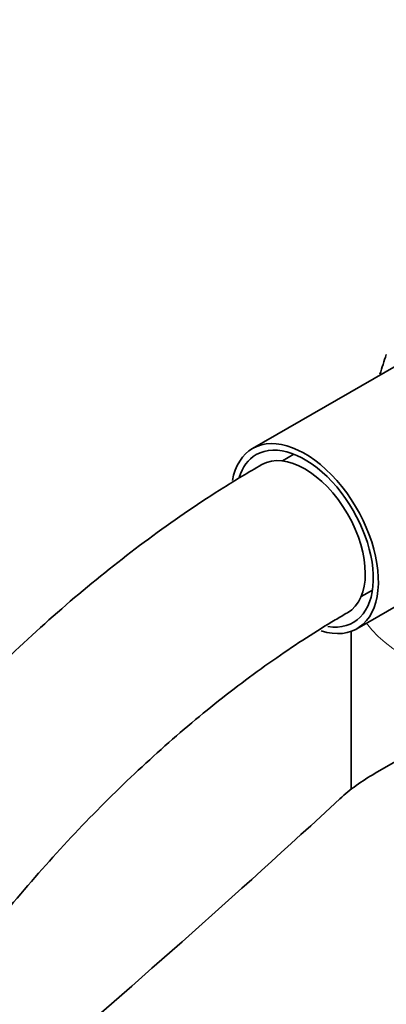
# Model space of a CAD drawing. Units: millimetres. Extents: x 0 to 1446, y 0 to 3728.
# Drawn here: x 1157 to 1182, y 1127 to 1196 of the extents above; entities that cross this region are included whole.
import ezdxf
from ezdxf import colors
from ezdxf.entities.mleader import LeaderData, LeaderLine
from ezdxf.math import Vec2, Vec3

# ---------------------------------------------------------------- set-up
doc = ezdxf.new("R2010")
doc.units = ezdxf.units.MM
doc.layers.add('DV6_Défaut', color=7, linetype='Continuous')
doc.layers.add('Défaut', color=7, linetype='Continuous')

# ---------------------------------------------------------------- blocks, each defined once
blk = doc.blocks.new('_DOT')
at = {"color": 0}
blk.add_line((0, 0), (-1, 0), dxfattribs=at)
at = {"color": 0, "const_width": 0.333}
blk.add_lwpolyline([(-0.1665, 0, 1), (0.1665, 0, 1)], format="xyb", close=True, dxfattribs=at)
blk = doc.blocks.new('SE5')
at = {"layer": 'DV6_Défaut', "color": 7, "linetype": 'Continuous', "lineweight": 35}
for p, q in [((1186.514, 1173.656), (1172.903, 1165.797)), ((1175.802, 1165.392), (1175.002, 1164.93)), ((1180.203, 1153.153), (1193.814, 1161.012)), ((1180.502, 1155.404), (1181.302, 1155.866)), ((1179.816, 1152.973), (1179.816, 1141.901)), ((1181.488, 1143.019), (1198.276, 1152.712))]:
    blk.add_line(p, q, dxfattribs=at)
for centre, major_axis, start_param, end_param in [((1176.553, 1159.475), (-3.65, 6.322), 2.58014, 6.283185), ((1176.553, 1159.475), (-3.65, 6.322), 0, 0.590857), ((1176.553, 1159.475), (-3.4, 5.889), 2.701994, 6.283185), ((1176.553, 1159.475), (3, -5.196), 0.000829, 3.141124), ((1176.553, 1159.475), (-3.4, 5.889), 0, 0.488622), ((1193.854, 1135.88), (-17.488, 0), -0.785398, -0.558518), ((190.397, 1497.906), (1165.777, 0), -0.59384, -0.558518)]:
    blk.add_ellipse(centre, major_axis=major_axis, ratio=0.57735, start_param=start_param, end_param=end_param, dxfattribs=at)
at = {"layer": 'DV6_Défaut', "color": 7, "linetype": 'Continuous', "lineweight": 18}
blk.add_ellipse((1192.816, 1156.5), major_axis=(13, 0), ratio=0.57735, start_param=3.547144, end_param=4.639647, dxfattribs=at)
at = {"layer": 'DV6_Défaut', "color": 7, "linetype": 'Continuous', "lineweight": 35}
blk.add_open_spline([(1182.264, 1172.375), (1182.11, 1171.921), (1181.963, 1171.464), (1181.824, 1171.003)], degree=3, dxfattribs=at)
for points, knots in [([(1173.553, 1164.671), (1172.575, 1164.093), (1170.181, 1162.668), (1165.878, 1159.729), (1161.025, 1155.917), (1156.251, 1151.662), (1151.64, 1147.035), (1147.209, 1142.061), (1142.99, 1136.778), (1139.011, 1131.225), (1135.298, 1125.439), (1131.878, 1119.462), (1128.772, 1113.335), (1126.005, 1107.101), (1123.594, 1100.801), (1121.56, 1094.479), (1119.918, 1088.18), (1118.681, 1081.928), (1117.867, 1075.836), (1117.551, 1070.954), (1117.525, 1068.433), (1117.52, 1067.619)], [0, 0, 0, 0, 0.029766, 0.085804, 0.141787, 0.197704, 0.253546, 0.309317, 0.365028, 0.420695, 0.476335, 0.531964, 0.587601, 0.643259, 0.698957, 0.754713, 0.810546, 0.866472, 0.922504, 0.978647, 1, 1, 1, 1]), ([(1129.52, 1067.619), (1129.529, 1068.581), (1129.562, 1070.968), (1129.906, 1075.495), (1130.688, 1080.91), (1131.863, 1086.529), (1133.42, 1092.244), (1135.349, 1098.019), (1137.637, 1103.799), (1140.266, 1109.533), (1143.212, 1115.17), (1146.452, 1120.66), (1149.956, 1125.954), (1153.692, 1131.005), (1157.627, 1135.769), (1161.724, 1140.206), (1165.94, 1144.275), (1170.251, 1147.954), (1174.481, 1151.118), (1177.684, 1153.187), (1179.238, 1154.096), (1179.553, 1154.279)], [0, 0, 0, 0, 0.029391, 0.085651, 0.142011, 0.198474, 0.255043, 0.311708, 0.368453, 0.42526, 0.482107, 0.538973, 0.595834, 0.652663, 0.709436, 0.766132, 0.82273, 0.879211, 0.935559, 0.988823, 1, 1, 1, 1])]:
    blk.add_open_spline(points, degree=3, knots=knots, dxfattribs=at)

msp = doc.modelspace()

# ---------------------------------------------------------------- block references
at = {"layer": 'Défaut'}
msp.add_blockref('SE5', (0, 0), dxfattribs=at)

# ---------------------------------------------------------------- leaders
at = {"layer": 'Défaut', "color": 7, "linetype": 'Continuous', "lineweight": 18}
ml = msp.add_multileader_mtext('Standard', dxfattribs=at)
ml.set_content('{\\pxsm0.9;\\fSolid Edge ISO|b1||i0||c0|p34;\\W1.;26/08/2020\\P}', color=256)
ml.set_leader_properties()
ml.set_arrow_properties(name='DOT')
ml.build(insert=Vec2(0, 0))
ml.multileader.update_dxf_attribs({"leader_type": 0, "dogleg_length": 0, "arrow_head_size": 12})
ctx = ml.context
ctx.base_point, ctx.char_height, ctx.arrow_head_size, ctx.landing_gap_size = Vec3(1358.065, 3721.143), 12, 12, 4.2
notes = []
notes.append((ctx, [(0, (0, 0, 0), (0, 0), (1, 0), 1, [])]))
ctx.mtext.insert = Vec3(1360.065, 3727.264)
for ctx, leaders in notes:
    for number, flags, end, landing, length, lines in leaders:
        leader = LeaderData()
        leader.index, (leader.has_last_leader_line, leader.has_dogleg_vector, leader.attachment_direction) = number, flags
        leader.last_leader_point, leader.dogleg_vector, leader.dogleg_length = Vec3(end), Vec3(landing), length
        for number, points, colour, breaks in lines:
            line = LeaderLine()
            line.index, line.vertices, line.color, line.breaks = number, Vec3.list(points), colors.encode_raw_color(colour), breaks
            leader.lines.append(line)
        ctx.leaders.append(leader)

doc.saveas('drawing.dxf')
